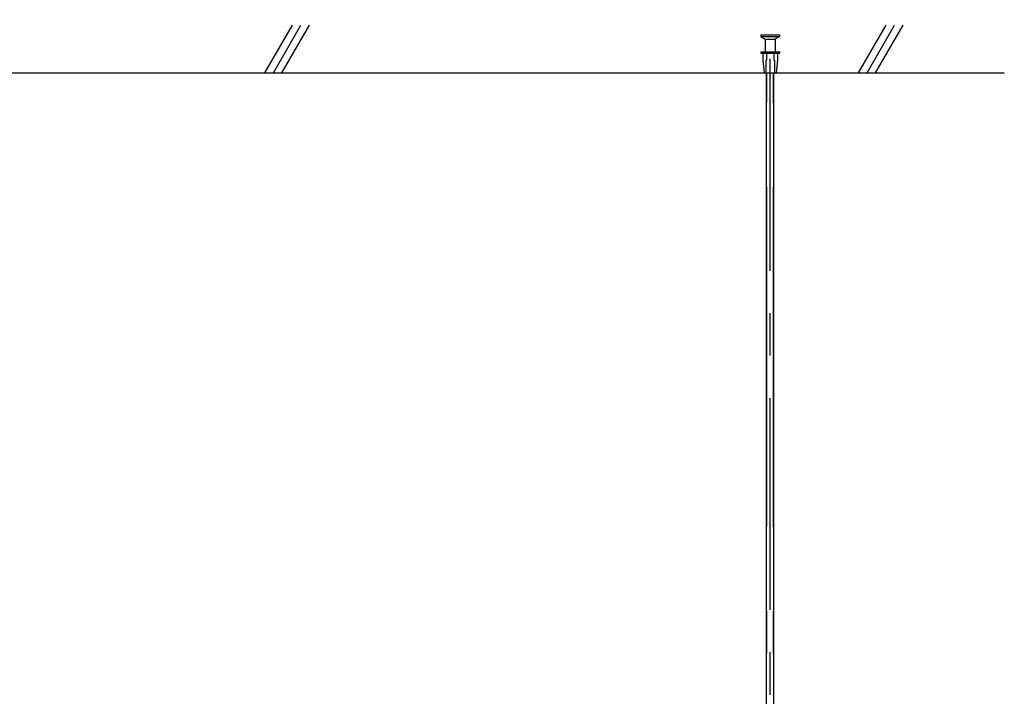
# Model space of a CAD drawing. Extents: x 5 to 415, y 6 to 292.
# Drawn here: x 59 to 88, y 116 to 135 of the extents above; entities that cross this region are included whole.
import ezdxf

# ---------------------------------------------------------------- set-up
doc = ezdxf.new("R2010")
doc.units = 0
doc.header["$MEASUREMENT"] = 0
for name, pattern in [('CENTER1', [10, 6.25, -1.25, 1.25, -1.25]), ('DASHED1', [2.5, 1.25, -1.25]), ('PHANTOM2', [20, 10, -2.5, 1.25, -2.5, 1.25, -2.5])]:
    doc.linetypes.add(name, pattern=pattern)
for name, color, linetype in [('_7-0_中心線', 7, 'CONTINUOUS'), ('_7-1_吊り材', 7, 'CONTINUOUS'), ('_7-9_躯体他', 7, 'CONTINUOUS'), ('_7-C_ビス__アンカ__ボルト__強調図形', 7, 'CONTINUOUS')]:
    doc.layers.add(name, color=color, linetype=linetype)

msp = doc.modelspace()

# ---------------------------------------------------------------- linework, layer by layer
at = {"layer": '_7-0_中心線', "color": 4, "linetype": 'CENTER1'}
msp.add_line((81.077, 98.05), (81.077, 135.458), dxfattribs=at)
at = {"layer": '_7-1_吊り材', "color": 7, "linetype": 'Continuous'}
for p, q in [((80.965, 100.515), (80.965, 133.888)), ((81.19, 100.515), (81.19, 133.888))]:
    msp.add_line(p, q, dxfattribs=at)
at = {"layer": '_7-1_吊り材', "color": 7, "linetype": 'PHANTOM2'}
for p, q in [((80.976, 100.515), (80.976, 133.888)), ((81.179, 100.515), (81.179, 133.888))]:
    msp.add_line(p, q, dxfattribs=at)
at = {"layer": '_7-9_躯体他', "color": 4, "linetype": 'Continuous'}
for p, q in [((66.183, 133.888), (66.994, 135.293)), ((66.433, 133.888), (67.244, 135.293)), ((66.683, 133.888), (67.494, 135.293)), ((83.683, 133.888), (84.494, 135.293)), ((83.933, 133.888), (84.744, 135.293)), ((84.183, 133.888), (84.994, 135.293)), ((28.446, 133.888), (86.234, 133.888)), ((81.077, 133.888), (87.98, 133.888))]:
    msp.add_line(p, q, dxfattribs=at)
at = {"layer": '_7-C_ビス__アンカ__ボルト__強調図形', "color": 2, "linetype": 'Continuous'}
for p, q in [((80.802, 135.013), (81.352, 135.013)), ((80.802, 135.013), (80.802, 134.963)), ((81.352, 135.013), (81.352, 134.963)), ((80.802, 134.963), (81.352, 134.963)), ((80.802, 134.963), (80.927, 134.888)), ((80.927, 134.888), (81.227, 134.888)), ((80.927, 134.888), (80.927, 134.513)), ((81.352, 134.963), (81.227, 134.888)), ((81.227, 134.888), (81.227, 134.513)), ((80.802, 134.513), (81.352, 134.513)), ((80.802, 134.513), (80.802, 134.475)), ((80.802, 134.475), (81.352, 134.475)), ((80.865, 134.475), (80.865, 134.263)), ((81.29, 134.475), (81.29, 134.263)), ((81.352, 134.513), (81.352, 134.475)), ((80.865, 134.263), (80.902, 133.888)), ((81.29, 134.263), (81.252, 133.888)), ((80.902, 133.888), (81.252, 133.888))]:
    msp.add_line(p, q, dxfattribs=at)
at = {"layer": '_7-C_ビス__アンカ__ボルト__強調図形', "color": 2, "linetype": 'DASHED1'}
for p, q in [((80.965, 134.513), (80.965, 134.263)), ((81.19, 134.513), (81.19, 134.263)), ((80.952, 134.263), (80.965, 134.263)), ((80.952, 134.263), (80.952, 133.888)), ((81.202, 134.263), (81.19, 134.263)), ((81.202, 134.263), (81.202, 133.888))]:
    msp.add_line(p, q, dxfattribs=at)

doc.saveas('drawing.dxf')
